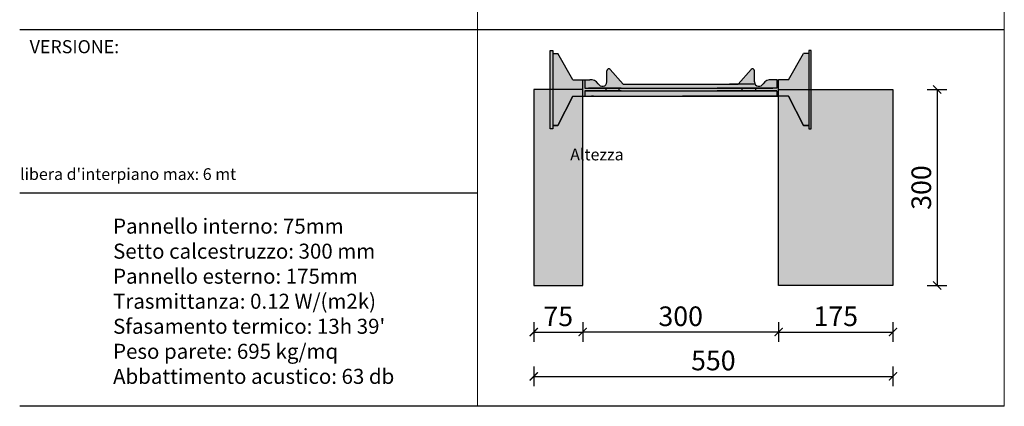
# Model space of a CAD drawing. Extents: x -31816 to 7253, y 1189 to 4381.
# Drawn here: x -23022 to -21514, y 1189 to 1781 of the extents above; entities that cross this region are included whole.
import ezdxf

# ---------------------------------------------------------------- set-up
doc = ezdxf.new("R2010")
doc.units = 0
doc.header["$LTSCALE"] = 0.1
doc.header["$MEASUREMENT"] = 0
doc.header["$PDMODE"] = 2
doc.header["$PDSIZE"] = 1.5
doc.layers.get('DEFPOINTS').update_dxf_attribs({"color": 254})
doc.layers.add('DISTANZIATORE_SEMPLICE', color=7, linetype='Continuous', lineweight=20)
doc.layers.add('TABELLA', color=7, linetype='Continuous')
doc.layers.add('TESTO', color=7, linetype='Continuous')
doc.styles.add('Arial', font='arial.ttf')
doc.styles.add('STR_quote', font='arial.ttf')
doc.dimstyles.new('ISO-25', dxfattribs={"dimtxt": 2.5, "dimasz": 2.5, "dimexe": 1.25, "dimexo": 0.625, "dimtad": 1, "dimtxsty": 'Standard', "dimcen": 2.5, "dimadec": 0, "dimazin": 0, "dimtfac": 1, "dimtmove": 0, "dimatfit": 3, "dimfxl": 0, "dimarcsym": 0})

# ---------------------------------------------------------------- blocks, each defined once
blk = doc.blocks.new('_ArchTick')
at = {"color": 0, "linetype": 'ByBlock', "const_width": 0.15}
blk.add_lwpolyline([(-0.5, -0.5), (0.5, 0.5)], dxfattribs=at)
blk = doc.blocks.new('*D799')
at = {"layer": 'DEFPOINTS', "color": 0, "transparency": 16777216}
for p in [(-22234.8, 1374.1), (-22159.8, 1374.1), (-22159.8, 1302.7)]:
    blk.add_point(p, dxfattribs=at)
at = {"layer": 'TESTO', "color": 0, "lineweight": -2, "transparency": 16777216}
for p, q in [((-22234.8, 1317.7), (-22234.8, 1287.7)), ((-22159.8, 1317.7), (-22159.8, 1287.7)), ((-22234.8, 1302.7), (-22159.8, 1302.7))]:
    blk.add_line(p, q, dxfattribs=at)
at = {"layer": 'TESTO', "color": 0, "lineweight": -2, "transparency": 16777216, "xscale": 12.5, "yscale": 12.5, "zscale": 12.5, "rotation": 180}
blk.add_blockref('_ArchTick', (-22234.8, 1302.7), dxfattribs=at)
at = {"layer": 'TESTO', "color": 0, "lineweight": -2, "transparency": 16777216, "xscale": 12.5, "yscale": 12.5, "zscale": 12.5}
blk.add_blockref('_ArchTick', (-22159.8, 1302.7), dxfattribs=at)
at = {"layer": 'TESTO', "color": 0, "transparency": 16777216, "insert": (-22197.3, 1322.9), "char_height": 30, "attachment_point": 5, "style": 'STR_quote'}
blk.add_mtext('75', dxfattribs=at)
blk = doc.blocks.new('*D800')
at = {"layer": 'DEFPOINTS', "color": 0, "transparency": 16777216}
for p in [(-22159.8, 1374.1), (-21859.8, 1374.1), (-22159.8, 1302.7)]:
    blk.add_point(p, dxfattribs=at)
at = {"layer": 'TESTO', "color": 0, "lineweight": -2, "transparency": 16777216}
for p, q in [((-22159.8, 1317.7), (-22159.8, 1287.7)), ((-21859.8, 1317.7), (-21859.8, 1287.7)), ((-21859.8, 1302.7), (-22159.8, 1302.7))]:
    blk.add_line(p, q, dxfattribs=at)
at = {"layer": 'TESTO', "color": 0, "lineweight": -2, "transparency": 16777216, "xscale": 12.5, "yscale": 12.5, "zscale": 12.5, "rotation": 180}
blk.add_blockref('_ArchTick', (-22159.8, 1302.7), dxfattribs=at)
at = {"layer": 'TESTO', "color": 0, "lineweight": -2, "transparency": 16777216, "xscale": 12.5, "yscale": 12.5, "zscale": 12.5}
blk.add_blockref('_ArchTick', (-21859.8, 1302.7), dxfattribs=at)
at = {"layer": 'TESTO', "color": 0, "transparency": 16777216, "insert": (-22009.8, 1323), "char_height": 30, "attachment_point": 5, "style": 'STR_quote'}
blk.add_mtext('300', dxfattribs=at)
blk = doc.blocks.new('*D813')
at = {"layer": 'DEFPOINTS', "color": 0, "transparency": 16777216}
for p in [(-21859.8, 1374.1), (-21684.8, 1374.1), (-21684.8, 1302.7)]:
    blk.add_point(p, dxfattribs=at)
at = {"layer": 'TESTO', "color": 0, "lineweight": -2, "transparency": 16777216}
for p, q in [((-21859.8, 1317.7), (-21859.8, 1287.7)), ((-21684.8, 1317.7), (-21684.8, 1287.7)), ((-21859.8, 1302.7), (-21684.8, 1302.7))]:
    blk.add_line(p, q, dxfattribs=at)
at = {"layer": 'TESTO', "color": 0, "lineweight": -2, "transparency": 16777216, "xscale": 12.5, "yscale": 12.5, "zscale": 12.5, "rotation": 180}
blk.add_blockref('_ArchTick', (-21859.8, 1302.7), dxfattribs=at)
at = {"layer": 'TESTO', "color": 0, "lineweight": -2, "transparency": 16777216, "xscale": 12.5, "yscale": 12.5, "zscale": 12.5}
blk.add_blockref('_ArchTick', (-21684.8, 1302.7), dxfattribs=at)
at = {"layer": 'TESTO', "color": 0, "transparency": 16777216, "insert": (-21772.3, 1323), "char_height": 30, "attachment_point": 5, "style": 'STR_quote'}
blk.add_mtext('175', dxfattribs=at)
blk = doc.blocks.new('*D814')
at = {"layer": 'DEFPOINTS', "color": 0, "transparency": 16777216}
for p in [(-22234.8, 1374.1), (-21684.8, 1374), (-21684.8, 1234.8)]:
    blk.add_point(p, dxfattribs=at)
at = {"layer": 'TESTO', "color": 0, "lineweight": -2, "transparency": 16777216}
for p, q in [((-22234.8, 1249.8), (-22234.8, 1219.8)), ((-21684.8, 1249.8), (-21684.8, 1219.8)), ((-22234.8, 1234.8), (-21684.8, 1234.8))]:
    blk.add_line(p, q, dxfattribs=at)
at = {"layer": 'TESTO', "color": 0, "lineweight": -2, "transparency": 16777216, "xscale": 12.5, "yscale": 12.5, "zscale": 12.5, "rotation": 180}
blk.add_blockref('_ArchTick', (-22234.8, 1234.8), dxfattribs=at)
at = {"layer": 'TESTO', "color": 0, "lineweight": -2, "transparency": 16777216, "xscale": 12.5, "yscale": 12.5, "zscale": 12.5}
blk.add_blockref('_ArchTick', (-21684.8, 1234.8), dxfattribs=at)
at = {"layer": 'TESTO', "color": 0, "transparency": 16777216, "insert": (-21959.8, 1255.2), "char_height": 30, "attachment_point": 5, "style": 'STR_quote'}
blk.add_mtext('550', dxfattribs=at)
blk = doc.blocks.new('*D815')
at = {"layer": 'DEFPOINTS', "color": 0, "transparency": 16777216}
for p in [(-21684.8, 1674.1), (-21684.8, 1374), (-21617.1, 1374)]:
    blk.add_point(p, dxfattribs=at)
at = {"layer": 'TESTO', "color": 0, "lineweight": -2, "transparency": 16777216}
for p, q in [((-21632.1, 1674.1), (-21602.1, 1674.1)), ((-21617.1, 1674.1), (-21617.1, 1374)), ((-21632.1, 1374), (-21602.1, 1374))]:
    blk.add_line(p, q, dxfattribs=at)
at = {"layer": 'TESTO', "color": 0, "lineweight": -2, "transparency": 16777216, "xscale": 12.5, "yscale": 12.5, "zscale": 12.5}
for p, rotation in [((-21617.1, 1674.1), 90), ((-21617.1, 1374), 270)]:
    blk.add_blockref('_ArchTick', p, dxfattribs=dict(at, rotation=rotation))
at = {"layer": 'TESTO', "color": 0, "transparency": 16777216, "insert": (-21637.5, 1524), "char_height": 30, "attachment_point": 5, "rotation": 90, "style": 'STR_quote'}
blk.add_mtext('300', dxfattribs=at)

msp = doc.modelspace()

# ---------------------------------------------------------------- hatches: boundary and pattern name
at = {"layer": 'DISTANZIATORE_SEMPLICE', "true_color": 0xc7c8ca}
h = msp.add_hatch(dxfattribs=at)
h.set_pattern_fill('HONEY', color=9, scale=50)
h.paths.add_polyline_path([(-26683.2, 3394), (-26698.2, 3394), (-26721.2, 3349), (-26729.2, 3349), (-26729.2, 3344), (-26733.2, 3344), (-26733.2, 3404), (-26758.2, 3404), (-26758.2, 3104), (-26683.2, 3104)])
h.paths.add_polyline_path([(-26433.2, 3404), (-26483.2, 3404), (-26483.2, 3344), (-26487.2, 3344), (-26487.2, 3349), (-26495.2, 3349), (-26518.2, 3394), (-26533.2, 3394), (-26533.2, 3104), (-26433.2, 3104)])
h.paths.add_polyline_path([(-26383.2, 2827.3), (-26433.2, 2827.3), (-26433.2, 2767.3), (-26437.2, 2767.3), (-26437.2, 2772.3), (-26445.2, 2772.3), (-26468.2, 2817.3), (-26483.2, 2817.3), (-26483.2, 2527.3), (-26383.2, 2527.3)])
h.paths.add_polyline_path([(-26683.2, 2817.3), (-26698.2, 2817.3), (-26721.2, 2772.3), (-26729.2, 2772.3), (-26729.2, 2767.3), (-26733.2, 2767.3), (-26733.2, 2827.3), (-26758.2, 2827.3), (-26758.2, 2527.3), (-26683.2, 2527.3)])
h.paths.add_polyline_path([(-26683.2, 2240.7), (-26698.2, 2240.7), (-26721.2, 2195.7), (-26729.2, 2195.7), (-26729.2, 2190.7), (-26733.2, 2190.7), (-26733.2, 2250.7), (-26758.2, 2250.7), (-26758.2, 1950.7), (-26683.2, 1950.7)])
h.paths.add_polyline_path([(-26333.2, 2250.7), (-26383.2, 2250.7), (-26383.2, 2190.7), (-26387.2, 2190.7), (-26387.2, 2195.7), (-26395.2, 2195.7), (-26418.2, 2240.7), (-26433.2, 2240.7), (-26433.2, 1950.7), (-26333.2, 1950.7)])
h.paths.add_polyline_path([(-26283.2, 1674.1), (-26333.2, 1674.1), (-26333.2, 1614.1), (-26337.2, 1614.1), (-26337.2, 1619.1), (-26345.2, 1619.1), (-26368.2, 1664.1), (-26383.2, 1664.1), (-26383.2, 1374.1), (-26283.2, 1374.1)])
h.paths.add_polyline_path([(-26683.2, 1664.1), (-26698.2, 1664.1), (-26721.2, 1619.1), (-26729.2, 1619.1), (-26729.2, 1614.1), (-26733.2, 1614.1), (-26733.2, 1674.1), (-26758.2, 1674.1), (-26758.2, 1374.1), (-26683.2, 1374.1)])
h.paths.add_polyline_path([(-24750.4, 1674.1), (-24825.4, 1674.1), (-24825.4, 1614.1), (-24829.4, 1614.1), (-24829.4, 1619.1), (-24837.4, 1619.1), (-24860.4, 1664.1), (-24875.4, 1664.1), (-24875.4, 1374.1), (-24750.4, 1374.1)])
h.paths.add_polyline_path([(-25175.4, 1664.1), (-25190.4, 1664.1), (-25213.4, 1619.1), (-25221.4, 1619.1), (-25221.4, 1614.1), (-25225.4, 1614.1), (-25225.4, 1674.1), (-25250.4, 1674.1), (-25250.4, 1374.1), (-25175.4, 1374.1)])
h.paths.add_polyline_path([(-25175.4, 2240.7), (-25190.4, 2240.7), (-25213.4, 2195.7), (-25221.4, 2195.7), (-25221.4, 2190.7), (-25225.4, 2190.7), (-25225.4, 2250.7), (-25250.4, 2250.7), (-25250.4, 1950.7), (-25175.4, 1950.7)])
h.paths.add_polyline_path([(-24800.4, 2250.7), (-24875.4, 2250.7), (-24875.4, 2190.7), (-24879.4, 2190.7), (-24879.4, 2195.7), (-24887.4, 2195.7), (-24910.4, 2240.7), (-24925.4, 2240.7), (-24925.4, 1950.7), (-24800.4, 1950.7)])
h.paths.add_polyline_path([(-24850.4, 2827.3), (-24925.4, 2827.3), (-24925.4, 2767.3), (-24929.4, 2767.3), (-24929.4, 2772.3), (-24937.4, 2772.3), (-24960.4, 2817.3), (-24975.4, 2817.3), (-24975.4, 2527.3), (-24850.4, 2527.3)])
h.paths.add_polyline_path([(-25175.4, 2817.3), (-25190.4, 2817.3), (-25213.4, 2772.3), (-25221.4, 2772.3), (-25221.4, 2767.3), (-25225.4, 2767.3), (-25225.4, 2827.3), (-25250.4, 2827.3), (-25250.4, 2527.3), (-25175.4, 2527.3)])
h.paths.add_polyline_path([(-25175.4, 3394), (-25190.4, 3394), (-25213.4, 3349), (-25221.4, 3349), (-25221.4, 3344), (-25225.4, 3344), (-25225.4, 3404), (-25250.4, 3404), (-25250.4, 3104), (-25175.4, 3104)])
h.paths.add_polyline_path([(-24900.4, 3404), (-24975.4, 3404), (-24975.4, 3344), (-24979.4, 3344), (-24979.4, 3349), (-24987.4, 3349), (-25010.4, 3394), (-25025.4, 3394), (-25025.4, 3104), (-24900.4, 3104)])
h.paths.add_polyline_path([(-23667.6, 3394), (-23682.6, 3394), (-23705.6, 3349), (-23713.6, 3349), (-23713.6, 3344), (-23717.6, 3344), (-23717.6, 3404), (-23742.6, 3404), (-23742.6, 3104), (-23667.6, 3104)])
h.paths.add_polyline_path([(-23367.6, 3404), (-23467.6, 3404), (-23467.6, 3344), (-23471.6, 3344), (-23471.6, 3349), (-23479.6, 3349), (-23502.6, 3394), (-23517.6, 3394), (-23517.6, 3104), (-23367.6, 3104)])
h.paths.add_polyline_path([(-23317.6, 2827.3), (-23417.6, 2827.3), (-23417.6, 2767.3), (-23421.6, 2767.3), (-23421.6, 2772.3), (-23429.6, 2772.3), (-23452.6, 2817.3), (-23467.6, 2817.3), (-23467.6, 2527.3), (-23317.6, 2527.3)])
h.paths.add_polyline_path([(-23667.6, 2817.3), (-23682.6, 2817.3), (-23705.6, 2772.3), (-23713.6, 2772.3), (-23713.6, 2767.3), (-23717.6, 2767.3), (-23717.6, 2827.3), (-23742.6, 2827.3), (-23742.6, 2527.3), (-23667.6, 2527.3)])
h.paths.add_polyline_path([(-23667.6, 2240.7), (-23682.6, 2240.7), (-23705.6, 2195.7), (-23713.6, 2195.7), (-23713.6, 2190.7), (-23717.6, 2190.7), (-23717.6, 2250.7), (-23742.6, 2250.7), (-23742.6, 1950.7), (-23667.6, 1950.7)])
h.paths.add_polyline_path([(-23267.6, 2250.7), (-23367.6, 2250.7), (-23367.6, 2190.7), (-23371.6, 2190.7), (-23371.6, 2195.7), (-23379.6, 2195.7), (-23402.6, 2240.7), (-23417.6, 2240.7), (-23417.6, 1950.7), (-23267.6, 1950.7)])
h.paths.add_polyline_path([(-23667.6, 1664.1), (-23682.6, 1664.1), (-23705.6, 1619.1), (-23713.6, 1619.1), (-23713.6, 1614.1), (-23717.6, 1614.1), (-23717.6, 1674.1), (-23742.6, 1674.1), (-23742.6, 1374.1), (-23667.6, 1374.1)])
h.paths.add_polyline_path([(-23217.6, 1674.1), (-23317.6, 1674.1), (-23317.6, 1614.1), (-23321.6, 1614.1), (-23321.6, 1619.1), (-23329.6, 1619.1), (-23352.6, 1664.1), (-23367.6, 1664.1), (-23367.6, 1374.1), (-23217.6, 1374.1)])
h.paths.add_polyline_path([(-22159.8, 3394), (-22174.8, 3394), (-22197.8, 3349), (-22205.8, 3349), (-22205.8, 3344), (-22209.8, 3344), (-22209.8, 3404), (-22234.8, 3404), (-22234.8, 3104), (-22159.8, 3104)])
h.paths.add_polyline_path([(-21834.8, 3404), (-21959.8, 3404), (-21959.8, 3344), (-21963.8, 3344), (-21963.8, 3349), (-21971.8, 3349), (-21994.8, 3394), (-22009.8, 3394), (-22009.8, 3104), (-21834.8, 3104)])
h.paths.add_polyline_path([(-21784.8, 2827.3), (-21909.8, 2827.3), (-21909.8, 2767.3), (-21913.8, 2767.3), (-21913.8, 2772.3), (-21921.8, 2772.3), (-21944.8, 2817.3), (-21959.8, 2817.3), (-21959.8, 2527.3), (-21784.8, 2527.3)])
h.paths.add_polyline_path([(-22159.8, 2817.3), (-22174.8, 2817.3), (-22197.8, 2772.3), (-22205.8, 2772.3), (-22205.8, 2767.3), (-22209.8, 2767.3), (-22209.8, 2827.3), (-22234.8, 2827.3), (-22234.8, 2527.3), (-22159.8, 2527.3)])
h.paths.add_polyline_path([(-22159.8, 2240.7), (-22174.8, 2240.7), (-22197.8, 2195.7), (-22205.8, 2195.7), (-22205.8, 2190.7), (-22209.8, 2190.7), (-22209.8, 2250.7), (-22234.8, 2250.7), (-22234.8, 1950.7), (-22159.8, 1950.7)])
h.paths.add_polyline_path([(-21734.8, 2250.7), (-21859.8, 2250.7), (-21859.8, 2190.7), (-21863.8, 2190.7), (-21863.8, 2195.7), (-21871.8, 2195.7), (-21894.8, 2240.7), (-21909.8, 2240.7), (-21909.8, 1950.7), (-21734.8, 1950.7)])
h.paths.add_polyline_path([(-22159.8, 1664.1), (-22174.8, 1664.1), (-22197.8, 1619.1), (-22205.8, 1619.1), (-22205.8, 1614.1), (-22209.8, 1614.1), (-22209.8, 1674.1), (-22234.8, 1674.1), (-22234.8, 1374.1), (-22159.8, 1374.1)])
h.paths.add_polyline_path([(-21684.8, 1674.1), (-21809.8, 1674.1), (-21809.8, 1614.1), (-21813.8, 1614.1), (-21813.8, 1619.1), (-21821.8, 1619.1), (-21844.8, 1664.1), (-21859.8, 1664.1), (-21859.8, 1374.1), (-21684.8, 1374.1)])
h.paths.add_polyline_path([(-20652, 3394), (-20667, 3394), (-20690, 3349), (-20698, 3349), (-20698, 3344), (-20702, 3344), (-20702, 3404), (-20727, 3404), (-20727, 3104), (-20652, 3104)])
h.paths.add_polyline_path([(-20302, 3404), (-20452, 3404), (-20452, 3344), (-20456, 3344), (-20456, 3349), (-20464, 3349), (-20487, 3394), (-20502, 3394), (-20502, 3104), (-20302, 3104)])
h.paths.add_polyline_path([(-20252, 2827.3), (-20402, 2827.3), (-20402, 2767.3), (-20406, 2767.3), (-20406, 2772.3), (-20414, 2772.3), (-20437, 2817.3), (-20452, 2817.3), (-20452, 2527.3), (-20252, 2527.3)])
h.paths.add_polyline_path([(-20652, 2817.3), (-20667, 2817.3), (-20690, 2772.3), (-20698, 2772.3), (-20698, 2767.3), (-20702, 2767.3), (-20702, 2827.3), (-20727, 2827.3), (-20727, 2527.3), (-20652, 2527.3)])
h.paths.add_polyline_path([(-20652, 2240.7), (-20667, 2240.7), (-20690, 2195.7), (-20698, 2195.7), (-20698, 2190.7), (-20702, 2190.7), (-20702, 2250.7), (-20727, 2250.7), (-20727, 1950.7), (-20652, 1950.7)])
h.paths.add_polyline_path([(-20202, 2250.7), (-20352, 2250.7), (-20352, 2190.7), (-20356, 2190.7), (-20356, 2195.7), (-20364, 2195.7), (-20387, 2240.7), (-20402, 2240.7), (-20402, 1950.7), (-20202, 1950.7)])
h.paths.add_polyline_path([(-20652, 1664.1), (-20667, 1664.1), (-20690, 1619.1), (-20698, 1619.1), (-20698, 1614.1), (-20702, 1614.1), (-20702, 1674.1), (-20727, 1674.1), (-20727, 1374.1), (-20652, 1374.1)])
h.paths.add_polyline_path([(-20152, 1674.1), (-20302, 1674.1), (-20302, 1614.1), (-20306, 1614.1), (-20306, 1619.1), (-20314, 1619.1), (-20337, 1664.1), (-20352, 1664.1), (-20352, 1374.1), (-20152, 1374.1)])
h.paths.add_polyline_path([(-19144.3, 1664.1), (-19159.3, 1664.1), (-19182.3, 1619.1), (-19190.3, 1619.1), (-19190.3, 1614.1), (-19194.3, 1614.1), (-19194.3, 1674.1), (-19219.3, 1674.1), (-19219.3, 1374.1), (-19144.3, 1374.1)])
h.paths.add_polyline_path([(-18619.3, 1674.1), (-18794.3, 1674.1), (-18794.3, 1614.1), (-18798.3, 1614.1), (-18798.3, 1619.1), (-18806.3, 1619.1), (-18829.3, 1664.1), (-18844.3, 1664.1), (-18844.3, 1374.1), (-18619.3, 1374.1)])
h.paths.add_polyline_path([(-18669.3, 2250.7), (-18844.3, 2250.7), (-18844.3, 2190.7), (-18848.3, 2190.7), (-18848.3, 2195.7), (-18856.3, 2195.7), (-18879.3, 2240.7), (-18894.3, 2240.7), (-18894.3, 1950.7), (-18669.3, 1950.7)])
h.paths.add_polyline_path([(-19144.3, 2240.7), (-19159.3, 2240.7), (-19182.3, 2195.7), (-19190.3, 2195.7), (-19190.3, 2190.7), (-19194.3, 2190.7), (-19194.3, 2250.7), (-19219.3, 2250.7), (-19219.3, 1950.7), (-19144.3, 1950.7)])
h.paths.add_polyline_path([(-19144.3, 2817.3), (-19159.3, 2817.3), (-19182.3, 2772.3), (-19190.3, 2772.3), (-19190.3, 2767.3), (-19194.3, 2767.3), (-19194.3, 2827.3), (-19219.3, 2827.3), (-19219.3, 2527.3), (-19144.3, 2527.3)])
h.paths.add_polyline_path([(-18719.3, 2827.3), (-18894.3, 2827.3), (-18894.3, 2767.3), (-18898.3, 2767.3), (-18898.3, 2772.3), (-18906.3, 2772.3), (-18929.3, 2817.3), (-18944.3, 2817.3), (-18944.3, 2527.3), (-18719.3, 2527.3)])
h.paths.add_polyline_path([(-18769.3, 3404), (-18944.3, 3404), (-18944.3, 3344), (-18948.3, 3344), (-18948.3, 3349), (-18956.3, 3349), (-18979.3, 3394), (-18994.3, 3394), (-18994.3, 3104), (-18769.3, 3104)])
h.paths.add_polyline_path([(-19144.3, 3394), (-19159.3, 3394), (-19182.3, 3349), (-19190.3, 3349), (-19190.3, 3344), (-19194.3, 3344), (-19194.3, 3404), (-19219.3, 3404), (-19219.3, 3104), (-19144.3, 3104)])
at = {"layer": 'DISTANZIATORE_SEMPLICE'}
h = msp.add_hatch(color=252, dxfattribs=at)
h.dxf.hatch_style = 1
h.paths.add_polyline_path([(-22205.8, 1734.1), (-22209.8, 1734.1), (-22209.8, 1674.1), (-22205.8, 1674.1)])
h.paths.add_polyline_path([(-22205.8, 1674.1), (-22209.8, 1674.1), (-22209.8, 1614.1), (-22205.8, 1614.1)])
h.paths.add_polyline_path([(-22159.8, 1674.1), (-22205.8, 1674.1), (-22205.8, 1619.1), (-22197.8, 1619.1), (-22174.8, 1664.1), (-22159.8, 1664.1)])
h.paths.add_polyline_path([(-22159.8, 1689.1), (-22174.8, 1689.1), (-22197.8, 1729.1), (-22205.8, 1729.1), (-22205.8, 1674.1), (-22159.8, 1674.1)])
h.paths.add_polyline_path([(-22124.6, 1676.1), (-22156.8, 1676.1), (-22156.8, 1689.1), (-22159.8, 1689.1), (-22159.8, 1664.1), (-22156.8, 1664.1), (-22156.8, 1672.1), (-22124.6, 1672.1)])
h.paths.add_polyline_path([(-21862.8, 1672.1), (-21954.1, 1672.1), (-22156.8, 1672.1), (-22156.8, 1664.1), (-21862.8, 1664.1)])
h.paths.add_polyline_path([(-22136.1, 1683.1, 0.291201), (-22149.1, 1689.1), (-22156.8, 1689.1), (-22156.8, 1676.1), (-21915.6, 1676.1), (-21862.8, 1676.1), (-21862.8, 1689.1), (-21870.6, 1689.1, 0.291201), (-21883.6, 1683.1, -0.596546), (-21895.6, 1682.1), (-21934.8, 1682.1), (-22098, 1682.1), (-22117.7, 1704.7, 0.693605), (-22123, 1702.8), (-22123, 1685.8, -0.812663)])
h.paths.add_polyline_path([(-22104.1, 1676.1), (-22124.6, 1676.1), (-22124.6, 1672.1), (-22104.1, 1672.1)])
h.paths.add_polyline_path([(-21915.6, 1676.1), (-21954.1, 1676.1), (-22104.1, 1676.1), (-22104.1, 1672.1), (-21915.6, 1672.1)])
h.paths.add_polyline_path([(-21896.7, 1702.8, 0.693605), (-21902, 1704.7), (-21921.7, 1682.1), (-21895.6, 1682.1, -0.145554), (-21896.7, 1685.8)])
h.paths.add_polyline_path([(-21895.1, 1676.1), (-21915.6, 1676.1), (-21915.6, 1672.1), (-21895.1, 1672.1)])
h.paths.add_polyline_path([(-21859.8, 1689.1), (-21862.8, 1689.1), (-21862.8, 1676.1), (-21895.1, 1676.1), (-21895.1, 1672.1), (-21862.8, 1672.1), (-21862.8, 1664.1), (-21859.8, 1664.1), (-21859.8, 1674.1)])
h.paths.add_polyline_path([(-21813.8, 1729.1), (-21821.8, 1729.1), (-21844.8, 1689.1), (-21859.8, 1689.1), (-21859.8, 1674.1), (-21813.8, 1674.1)])
h.paths.add_polyline_path([(-21813.8, 1674.1), (-21859.8, 1674.1), (-21859.8, 1664.1), (-21844.8, 1664.1), (-21821.8, 1619.1), (-21813.8, 1619.1)])
h.paths.add_polyline_path([(-21809.8, 1674.1), (-21813.8, 1674.1), (-21813.8, 1614.1), (-21809.8, 1614.1)])
h.paths.add_polyline_path([(-21809.8, 1734.1), (-21813.8, 1734.1), (-21813.8, 1674.1), (-21809.8, 1674.1)])

# ---------------------------------------------------------------- linework, layer by layer
at = {"layer": 'DISTANZIATORE_SEMPLICE', "color": 252}
for p, q in [((-22320.9, 1765.6), (-22320.9, 2342.3)), ((-21514.2, 1765.6), (-21514.2, 2342.3)), ((-22320.9, 1189), (-22320.9, 1765.6)), ((-21514.2, 1189), (-21514.2, 1765.6))]:
    msp.add_line(p, q, dxfattribs=at)
at = {"layer": 'TABELLA'}
for p, q in [((-21514.2, 1765.6), (-23022, 1765.6)), ((-22320.9, 1515.4), (-23022, 1515.4)), ((-21514.2, 1189), (-23022, 1189))]:
    msp.add_line(p, q, dxfattribs=at)
at = {"layer": 'TESTO', "color": 0}
for p, q in [((-22209.8, 1734.1), (-22205.8, 1734.1)), ((-22209.8, 1734.1), (-22205.8, 1734.1)), ((-22209.8, 1734.1), (-22205.8, 1734.1)), ((-22209.8, 1734.1), (-22205.8, 1734.1)), ((-22209.8, 1614.1), (-22209.8, 1734.1)), ((-22205.8, 1734.1), (-22205.8, 1729.1)), ((-22205.8, 1734.1), (-22205.8, 1729.1)), ((-22205.8, 1734.1), (-22205.8, 1729.1)), ((-22205.8, 1734.1), (-22205.8, 1729.1)), ((-22205.8, 1734.1), (-22205.8, 1614.1)), ((-21813.8, 1734.1), (-21813.8, 1729.1)), ((-21809.8, 1734.1), (-21813.8, 1734.1)), ((-21813.8, 1734.1), (-21813.8, 1614.1)), ((-21809.8, 1614.1), (-21809.8, 1734.1)), ((-22205.8, 1729.1), (-22197.8, 1729.1)), ((-22205.8, 1729.1), (-22197.8, 1729.1)), ((-22205.8, 1729.1), (-22197.8, 1729.1)), ((-22174.8, 1689.1), (-22197.8, 1729.1)), ((-21844.8, 1689.1), (-21821.8, 1729.1)), ((-21813.8, 1729.1), (-21821.8, 1729.1)), ((-22098, 1682.1), (-22117.7, 1704.7)), ((-21921.7, 1682.1), (-21902, 1704.7)), ((-22174.8, 1689.1), (-22149.1, 1689.1)), ((-22159.8, 1664.1), (-22159.8, 1689.1)), ((-22156.8, 1689.1), (-22156.8, 1676.1)), ((-22154.1, 1689.1), (-22151.1, 1689.1)), ((-22123, 1685.8), (-22123, 1702.8)), ((-21896.7, 1685.8), (-21896.7, 1702.8)), ((-21862.8, 1689.1), (-21870.6, 1689.1)), ((-21865.6, 1689.1), (-21868.6, 1689.1)), ((-21862.8, 1689.1), (-21862.8, 1676.1)), ((-21862.8, 1689.1), (-21859.8, 1689.1)), ((-21844.8, 1689.1), (-21859.8, 1689.1)), ((-21859.8, 1664.1), (-21859.8, 1689.1)), ((-22209.8, 1674.1), (-22234.8, 1674.1)), ((-22234.8, 1674.1), (-22234.8, 1374.1)), ((-22159.8, 1674.1), (-22209.8, 1674.1)), ((-22159.8, 1374.1), (-22159.8, 1674.1)), ((-22156.8, 1676.1), (-21915.6, 1676.1)), ((-22101.1, 1676.1), (-22151.1, 1676.1)), ((-22104.1, 1676.1), (-22128.1, 1676.1)), ((-22124.6, 1676.1), (-22124.6, 1672.1)), ((-22104.1, 1672.1), (-22104.1, 1676.1)), ((-22098, 1682.1), (-21921.7, 1682.1)), ((-21862.8, 1676.1), (-21954.1, 1676.1)), ((-21895.6, 1682.1), (-21934.8, 1682.1)), ((-21918.6, 1676.1), (-21868.6, 1676.1)), ((-21915.6, 1676.1), (-21891.6, 1676.1)), ((-21915.6, 1672.1), (-21915.6, 1676.1)), ((-21895.1, 1676.1), (-21895.1, 1672.1)), ((-21859.8, 1374.1), (-21859.8, 1674.1)), ((-21859.8, 1674.1), (-21809.8, 1674.1)), ((-21809.8, 1674.1), (-21684.8, 1674.1)), ((-21684.8, 1674.1), (-21684.8, 1374.1)), ((-22174.8, 1664.1), (-22197.8, 1619.1)), ((-22197.8, 1619.1), (-22174.8, 1664.1)), ((-22174.8, 1664.1), (-21862.8, 1664.1)), ((-22156.8, 1672.1), (-22156.8, 1664.1)), ((-22101.1, 1672.1), (-22156.8, 1672.1)), ((-22156.8, 1672.1), (-21915.6, 1672.1)), ((-22143.3, 1664.1), (-22146.3, 1664.1)), ((-22143.3, 1664.1), (-22146.3, 1664.1)), ((-22128.1, 1672.1), (-22132.1, 1672.1)), ((-22101.1, 1672.1), (-22104.1, 1672.1)), ((-22101.1, 1672.1), (-22104.1, 1672.1)), ((-21862.8, 1664.1), (-22006.8, 1664.1)), ((-21862.8, 1672.1), (-21954.1, 1672.1)), ((-21918.6, 1672.1), (-21915.6, 1672.1)), ((-21918.6, 1672.1), (-21915.6, 1672.1)), ((-21918.6, 1672.1), (-21862.8, 1672.1)), ((-21891.6, 1672.1), (-21887.6, 1672.1)), ((-21876.3, 1664.1), (-21873.3, 1664.1)), ((-21876.3, 1664.1), (-21873.3, 1664.1)), ((-21862.8, 1672.1), (-21862.8, 1664.1)), ((-21862.8, 1664.1), (-21859.8, 1664.1)), ((-21844.8, 1664.1), (-21859.8, 1664.1)), ((-21844.8, 1664.1), (-21821.8, 1619.1)), ((-21821.8, 1619.1), (-21844.8, 1664.1)), ((-22205.8, 1614.1), (-22209.8, 1614.1)), ((-22197.8, 1619.1), (-22205.8, 1619.1)), ((-22205.8, 1619.1), (-22197.8, 1619.1)), ((-21821.8, 1619.1), (-21813.8, 1619.1)), ((-21813.8, 1619.1), (-21821.8, 1619.1)), ((-21813.8, 1614.1), (-21809.8, 1614.1)), ((-22234.8, 1374.1), (-22159.8, 1374.1)), ((-21684.8, 1374.1), (-21859.8, 1374.1))]:
    msp.add_line(p, q, dxfattribs=at)
for centre, radius, start, end in [((-22120, 1702.8), 3, 41.0185, 180), ((-21899.7, 1702.8), 3, 0, 138.9815), ((-22147.3, 1675.8), 13.3, 32.7537, 97.6961), ((-21872.4, 1675.8), 13.3, 82.3039, 147.2463), ((-22129.8, 1685.8), 6.84, 203.6021, 0), ((-21889.8, 1685.8), 6.84, 180, 336.3979)]:
    msp.add_arc(centre, radius, start, end, dxfattribs=at)

# ---------------------------------------------------------------- texts
at = {"layer": 'TESTO', "attachment_point": 1, "style": 'Arial'}
for s, insert, char_height, width in [('VERSIONE:', (-23006.7, 1749.7), 20, 518.999), ("Pannello interno: 75mm\\PSetto calcestruzzo: {\\C1;300 mm}\\PPannello esterno: 175mm{\\fArial|b0|i0|c238|p34;\\P}Trasmittanza: 0.12 W/(m2k){\\fArial|b0|i0|c238|p34;\\P}Sfasamento termico: 13h 39'\\PPeso parete: 695 kg/mq\\PAbbattimento acustico: 63 db", (-22879, 1476.4), 23, 657.477)]:
    msp.add_mtext(s, dxfattribs=dict(at, insert=insert, char_height=char_height, width=width))
at = {"layer": 'TESTO', "color": 252, "true_color": 0x939598, "char_height": 18, "width": 700.524, "attachment_point": 1, "style": 'Arial'}
for insert in [(-24529.2, 1583.6), (-23021.5, 1583.6)]:
    msp.add_mtext("\\pi130.5666;{\\fCentury Gothic|b0|i0|c0|p34;Altezza libera d'interpiano max: 6 mt}", dxfattribs=dict(at, insert=insert))

# ---------------------------------------------------------------- dimensions: what is measured, and where the dimension line sits
at = {"layer": 'TESTO', "color": 252, "true_color": 0x939598}
dim = msp.add_linear_dim(base=(-21617.1, 1374), p1=(-21684.8, 1674.1), p2=(-21684.8, 1374), angle=90, dimstyle='ISO-25', override={"dimtxt": 30, "dimasz": 12.5, "dimexe": 15, "dimexo": 0, "dimgap": 5, "dimdec": 0, "dimtxsty": 'STR_quote', "dimblk1": 'ArchTick', "dimblk2": 'ArchTick', "dimsah": 1, "dimfxl": 15, "dimfxlon": 1}, dxfattribs=at)
dim.commit()
dim.dimension.update_dxf_attribs({"geometry": '*D815', "text_midpoint": (-21637.5, 1524)})
for base, p1, p2, picture, middle in [((-22159.8, 1302.7), (-22234.8, 1374.1), (-22159.8, 1374.1), '*D799', (-22197.3, 1322.9)), ((-21684.8, 1302.7), (-21859.8, 1374.1), (-21684.8, 1374.1), '*D813', (-21772.3, 1323))]:
    dim = msp.add_linear_dim(base=base, p1=p1, p2=p2, dimstyle='ISO-25', override={"dimtxt": 30, "dimasz": 12.5, "dimexe": 15, "dimexo": 0, "dimgap": 5, "dimdec": 0, "dimtxsty": 'STR_quote', "dimblk1": 'ArchTick', "dimblk2": 'ArchTick', "dimsah": 1, "dimfxl": 15, "dimfxlon": 1}, dxfattribs=at)
    dim.commit()
    dim.dimension.update_dxf_attribs({"geometry": picture, "text_midpoint": middle})
at = {"layer": 'TESTO', "color": 242, "true_color": 0xcd2027}
for base, p1, p2, picture, middle in [((-21684.8, 1234.8), (-22234.8, 1374.1), (-21684.8, 1374), '*D814', (-21959.8, 1255.2)), ((-22159.8, 1302.7), (-21859.8, 1374.1), (-22159.8, 1374.1), '*D800', (-22009.8, 1323))]:
    dim = msp.add_linear_dim(base=base, p1=p1, p2=p2, dimstyle='ISO-25', override={"dimtxt": 30, "dimasz": 12.5, "dimexe": 15, "dimexo": 0, "dimgap": 5, "dimdec": 0, "dimtxsty": 'STR_quote', "dimblk1": 'ArchTick', "dimblk2": 'ArchTick', "dimsah": 1, "dimfxl": 15, "dimfxlon": 1}, dxfattribs=at)
    dim.commit()
    dim.dimension.update_dxf_attribs({"geometry": picture, "text_midpoint": middle})

doc.saveas('drawing.dxf')
